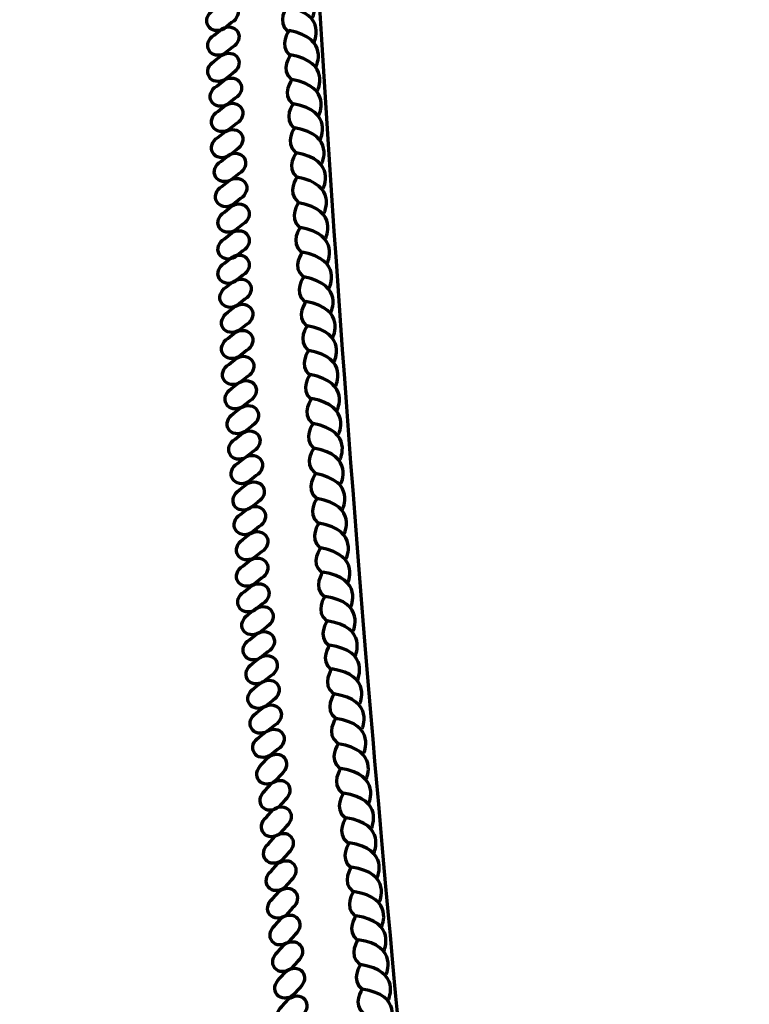
# Model space of a CAD drawing. Units: inches. Extents: x -15.4 to 26.4, y -32.5 to 24.8.
# Drawn here: x -4 to 0.6, y -20 to -13.9 of the extents above; entities that cross this region are included whole.
import ezdxf

# ---------------------------------------------------------------- set-up
doc = ezdxf.new("R2010")
doc.units = ezdxf.units.IN
doc.header["$MEASUREMENT"] = 0
doc.layers.add('Layer 1', color=7, linetype='Continuous')

# ---------------------------------------------------------------- blocks, each defined once
blk = doc.blocks.new('block 18')
at = {"layer": 'Layer 1', "color": 7, "lineweight": 70, "true_color": 0xffffff}
for points in [[(-2.2338, -12.4789), (-2.2338, -12.4789), (-2.1444, -12.303), (-2.4014, -12.2548), (-2.4014, -12.2548), (-2.4714, -12.3464), (-2.3964, -12.4093)], [(-2.2247, -12.6304), (-2.2247, -12.6304), (-2.1352, -12.4547), (-2.3923, -12.4064), (-2.3923, -12.4064), (-2.4623, -12.498), (-2.3872, -12.5609)], [(-2.2162, -12.7845), (-2.2162, -12.7845), (-2.1267, -12.6087), (-2.3839, -12.5604), (-2.3839, -12.5604), (-2.4538, -12.6522), (-2.3788, -12.7149)], [(-2.2074, -12.9357), (-2.2074, -12.9357), (-2.1178, -12.7598), (-2.375, -12.7117), (-2.375, -12.7117), (-2.4449, -12.8034), (-2.3699, -12.8664)], [(-2.1985, -13.0854), (-2.1985, -13.0854), (-2.1089, -12.9095), (-2.3661, -12.8614), (-2.3661, -12.8614), (-2.4361, -12.9529), (-2.361, -13.0158)], [(-2.189, -13.2417), (-2.189, -13.2417), (-2.0995, -13.0658), (-2.3566, -13.0177), (-2.3566, -13.0177), (-2.4265, -13.1093), (-2.3516, -13.1722)], [(-2.1837, -13.3948), (-2.1837, -13.3948), (-2.0942, -13.219), (-2.3513, -13.1708), (-2.3513, -13.1708), (-2.4213, -13.2625), (-2.3463, -13.3253)], [(-2.1737, -13.554), (-2.1737, -13.554), (-2.0842, -13.3782), (-2.3413, -13.3301), (-2.3413, -13.3301), (-2.4113, -13.4215), (-2.3362, -13.4845)], [(-2.1634, -13.7088), (-2.1634, -13.7088), (-2.074, -13.533), (-2.331, -13.485), (-2.331, -13.485), (-2.4009, -13.5766), (-2.326, -13.6396)], [(-2.1514, -13.8633), (-2.1514, -13.8633), (-2.0619, -13.6875), (-2.319, -13.6395), (-2.319, -13.6395), (-2.389, -13.731), (-2.3138, -13.7938)], [(-2.1418, -14.0184), (-2.1418, -14.0184), (-2.0524, -13.8424), (-2.3094, -13.7942), (-2.3094, -13.7942), (-2.3794, -13.8858), (-2.3044, -13.9487)]]:
    blk.add_open_spline(points, degree=3, knots=[0, 0, 0, 0, 1, 1, 1, 2, 2, 2, 2], dxfattribs=at)
blk = doc.blocks.new('block 19')
at = {"layer": 'Layer 1', "color": 7, "lineweight": 70, "true_color": 0xffffff}
for points in [[(-2.1289, -14.1663), (-2.1289, -14.1663), (-2.0393, -13.9905), (-2.2965, -13.9424), (-2.2965, -13.9424), (-2.3664, -14.034), (-2.2914, -14.0968)], [(-2.1197, -14.3179), (-2.1197, -14.3179), (-2.0302, -14.1421), (-2.2873, -14.094), (-2.2873, -14.094), (-2.3572, -14.1855), (-2.2823, -14.2483)], [(-2.1112, -14.4717), (-2.1112, -14.4717), (-2.0218, -14.296), (-2.2788, -14.2477), (-2.2788, -14.2477), (-2.3488, -14.3396), (-2.2739, -14.4025)], [(-2.1023, -14.6232), (-2.1023, -14.6232), (-2.0128, -14.4474), (-2.27, -14.399), (-2.27, -14.399), (-2.3399, -14.4908), (-2.2649, -14.5536)], [(-2.0935, -14.7728), (-2.0935, -14.7728), (-2.0039, -14.597), (-2.2611, -14.549), (-2.2611, -14.549), (-2.331, -14.6404), (-2.256, -14.7034)], [(-2.084, -14.9291), (-2.084, -14.9291), (-1.9945, -14.7534), (-2.2516, -14.7051), (-2.2516, -14.7051), (-2.3216, -14.7966), (-2.2466, -14.8596)], [(-2.0788, -15.0823), (-2.0788, -15.0823), (-1.9893, -14.9064), (-2.2464, -14.8583), (-2.2464, -14.8583), (-2.3163, -14.9499), (-2.2414, -15.0127)], [(-2.0688, -15.2414), (-2.0688, -15.2414), (-1.9792, -15.0656), (-2.2364, -15.0175), (-2.2364, -15.0175), (-2.3063, -15.109), (-2.2314, -15.172)], [(-2.0585, -15.3964), (-2.0585, -15.3964), (-1.9689, -15.2205), (-2.2261, -15.1724), (-2.2261, -15.1724), (-2.296, -15.264), (-2.221, -15.3269)], [(-2.0464, -15.5507), (-2.0464, -15.5507), (-1.9569, -15.3749), (-2.214, -15.3269), (-2.214, -15.3269), (-2.284, -15.4184), (-2.209, -15.4814)], [(-2.0368, -15.7058), (-2.0368, -15.7058), (-1.9474, -15.5299), (-2.2045, -15.4817), (-2.2045, -15.4817), (-2.2744, -15.5734), (-2.1994, -15.6361)]]:
    blk.add_open_spline(points, degree=3, knots=[0, 0, 0, 0, 1, 1, 1, 2, 2, 2, 2], dxfattribs=at)
blk = doc.blocks.new('block 20')
at = {"layer": 'Layer 1', "color": 7, "lineweight": 70, "true_color": 0xffffff}
for points in [[(-2.0238, -15.8593), (-2.0238, -15.8593), (-1.9343, -15.6834), (-2.1914, -15.6353), (-2.1914, -15.6353), (-2.2614, -15.727), (-2.1864, -15.7898)], [(-2.0147, -16.0109), (-2.0147, -16.0109), (-1.9252, -15.8351), (-2.1824, -15.7869), (-2.1824, -15.7869), (-2.2523, -15.8785), (-2.1773, -15.9413)], [(-2.0063, -16.165), (-2.0063, -16.165), (-1.9167, -15.9889), (-2.1739, -15.9409), (-2.1739, -15.9409), (-2.2439, -16.0324), (-2.1688, -16.0954)], [(-1.9973, -16.3162), (-1.9973, -16.3162), (-1.9079, -16.1403), (-2.1649, -16.0921), (-2.1649, -16.0921), (-2.2349, -16.1837), (-2.1599, -16.2466)], [(-1.9885, -16.4659), (-1.9885, -16.4659), (-1.899, -16.29), (-2.1561, -16.2419), (-2.1561, -16.2419), (-2.226, -16.3334), (-2.151, -16.3964)], [(-1.979, -16.622), (-1.979, -16.622), (-1.8895, -16.4464), (-2.1466, -16.3981), (-2.1466, -16.3981), (-2.2166, -16.4898), (-2.1415, -16.5527)], [(-1.9738, -16.7752), (-1.9738, -16.7752), (-1.8843, -16.5994), (-2.1414, -16.5512), (-2.1414, -16.5512), (-2.2113, -16.6429), (-2.1363, -16.7057)], [(-1.9637, -16.9344), (-1.9637, -16.9344), (-1.8743, -16.7586), (-2.1314, -16.7104), (-2.1314, -16.7104), (-2.2013, -16.8021), (-2.1263, -16.8648)], [(-1.9535, -17.0895), (-1.9535, -17.0895), (-1.864, -16.9136), (-2.1211, -16.8655), (-2.1211, -16.8655), (-2.191, -16.9569), (-2.116, -17.0199)], [(-1.9414, -17.2438), (-1.9414, -17.2438), (-1.8519, -17.0678), (-2.109, -17.0197), (-2.109, -17.0197), (-2.1789, -17.1114), (-2.1039, -17.1744)], [(-1.9318, -17.3987), (-1.9318, -17.3987), (-1.8423, -17.2229), (-2.0994, -17.1748), (-2.0994, -17.1748), (-2.1694, -17.2665), (-2.0944, -17.3292)]]:
    blk.add_open_spline(points, degree=3, knots=[0, 0, 0, 0, 1, 1, 1, 2, 2, 2, 2], dxfattribs=at)
blk = doc.blocks.new('block 21')
at = {"layer": 'Layer 1', "color": 7, "lineweight": 70, "true_color": 0xffffff}
for points in [[(-1.9113, -17.5446), (-1.9113, -17.5446), (-1.8279, -17.366), (-2.0865, -17.3266), (-2.0865, -17.3266), (-2.1532, -17.4206), (-2.0761, -17.4809)], [(-1.897, -17.6959), (-1.897, -17.6959), (-1.8136, -17.5171), (-2.0722, -17.4778), (-2.0722, -17.4778), (-2.139, -17.5716), (-2.0618, -17.632)], [(-1.8832, -17.8495), (-1.8832, -17.8495), (-1.7999, -17.6707), (-2.0585, -17.6313), (-2.0585, -17.6313), (-2.1252, -17.7252), (-2.0481, -17.7856)], [(-1.8692, -18.0004), (-1.8692, -18.0004), (-1.7857, -17.8215), (-2.0444, -17.7822), (-2.0444, -17.7822), (-2.1111, -17.8762), (-2.034, -17.9366)], [(-1.8552, -18.1497), (-1.8552, -18.1497), (-1.7717, -17.9708), (-2.0303, -17.9315), (-2.0303, -17.9315), (-2.0971, -18.0255), (-2.02, -18.0858)], [(-1.8404, -18.3055), (-1.8404, -18.3055), (-1.757, -18.1268), (-2.0156, -18.0876), (-2.0156, -18.0876), (-2.0823, -18.1815), (-2.0052, -18.2416)], [(-1.8298, -18.4584), (-1.8298, -18.4584), (-1.7465, -18.2797), (-2.0051, -18.2403), (-2.0051, -18.2403), (-2.0718, -18.3343), (-1.9947, -18.3945)], [(-1.8145, -18.6171), (-1.8145, -18.6171), (-1.7309, -18.4383), (-1.9896, -18.399), (-1.9896, -18.399), (-2.0564, -18.4929), (-1.9793, -18.5533)], [(-1.7988, -18.7716), (-1.7988, -18.7716), (-1.7154, -18.5929), (-1.974, -18.5535), (-1.974, -18.5535), (-2.0408, -18.6474), (-1.9637, -18.7079)], [(-1.7816, -18.9255), (-1.7816, -18.9255), (-1.6981, -18.7468), (-1.9567, -18.7075), (-1.9567, -18.7075), (-2.0234, -18.8015), (-1.9464, -18.8617)], [(-1.7667, -19.08), (-1.7667, -19.08), (-1.6833, -18.9013), (-1.9418, -18.862), (-1.9418, -18.862), (-2.0087, -18.9559), (-1.9316, -19.0163)]]:
    blk.add_open_spline(points, degree=3, knots=[0, 0, 0, 0, 1, 1, 1, 2, 2, 2, 2], dxfattribs=at)
blk = doc.blocks.new('block 22')
at = {"layer": 'Layer 1', "color": 7, "lineweight": 70, "true_color": 0xffffff}
for points in [[(-1.7464, -19.2362), (-1.7464, -19.2362), (-1.663, -19.0575), (-1.9216, -19.0181), (-1.9216, -19.0181), (-1.9884, -19.112), (-1.9113, -19.1724)], [(-1.7321, -19.3875), (-1.7321, -19.3875), (-1.6486, -19.2085), (-1.9073, -19.1692), (-1.9073, -19.1692), (-1.9741, -19.2631), (-1.897, -19.3236)], [(-1.7184, -19.5409), (-1.7184, -19.5409), (-1.635, -19.3622), (-1.8936, -19.3229), (-1.8936, -19.3229), (-1.9604, -19.4169), (-1.8832, -19.4771)], [(-1.7043, -19.6919), (-1.7043, -19.6919), (-1.6208, -19.5131), (-1.8795, -19.4738), (-1.8795, -19.4738), (-1.9462, -19.5678), (-1.8691, -19.628)], [(-1.6903, -19.8412), (-1.6903, -19.8412), (-1.6069, -19.6624), (-1.8655, -19.6231), (-1.8655, -19.6231), (-1.9322, -19.717), (-1.8551, -19.7772)], [(-1.6755, -19.9971), (-1.6755, -19.9971), (-1.5921, -19.8182), (-1.8507, -19.779), (-1.8507, -19.779), (-1.9175, -19.8729), (-1.8404, -19.933)], [(-1.6651, -20.15), (-1.6651, -20.15), (-1.5816, -19.9711), (-1.8402, -19.9318), (-1.8402, -19.9318), (-1.9069, -20.0258), (-1.8298, -20.086)], [(-1.6496, -20.3087), (-1.6496, -20.3087), (-1.5661, -20.1299), (-1.8248, -20.0906), (-1.8248, -20.0906), (-1.8915, -20.1845), (-1.8144, -20.2448)], [(-1.634, -20.4631), (-1.634, -20.4631), (-1.5505, -20.2845), (-1.8091, -20.2451), (-1.8091, -20.2451), (-1.8759, -20.3391), (-1.7988, -20.3994)], [(-1.6167, -20.6171), (-1.6167, -20.6171), (-1.5332, -20.4383), (-1.7918, -20.399), (-1.7918, -20.399), (-1.8586, -20.4928), (-1.7815, -20.5531)], [(-1.6018, -20.7715), (-1.6018, -20.7715), (-1.5184, -20.5927), (-1.7771, -20.5535), (-1.7771, -20.5535), (-1.8438, -20.6474), (-1.7667, -20.7077)]]:
    blk.add_open_spline(points, degree=3, knots=[0, 0, 0, 0, 1, 1, 1, 2, 2, 2, 2], dxfattribs=at)
blk = doc.blocks.new('block 2')
at = {"layer": 'Layer 1', "color": 7, "lineweight": 70, "true_color": 0xffffff}
for points, knots in [([(-3.2497, -8.0116), (-3.2497, -8.0116), (-2.9621, -8.5571), (-2.6758, -9.5415), (-2.6758, -9.5415), (-2.6579, -9.5958), (-2.6579, -9.5958), (-2.2337, -10.8435), (-2.1833, -12.4064), (-2.1833, -12.4064), (-1.9587, -16.816), (-1.557, -20.7417), (-1.557, -20.7417), (-1.1852, -25.0615), (0.4884, -27.369), (0.4884, -27.369), (2.5138, -30.5194), (4.5131, -30.6735), (4.5131, -30.6735), (4.5131, -30.6735), (4.6846, -30.6399), (4.6216, -30.8135)], [0, 0, 0, 0, 1, 1, 1, 2, 2, 2, 3, 3, 3, 4, 4, 4, 5, 5, 5, 6, 6, 6, 7, 7, 7, 7]), ([(3.4602, -30.6104), (3.4602, -30.6104), (1.1741, -30.5276), (-1.832, -29.0828), (-2.406, -28.807), (-3.0425, -28.5349), (-3.6752, -28.1163), (-4.512, -27.5626), (-5.3736, -26.7938), (-6.2306, -25.9786), (-6.2306, -25.9786), (-8.1785, -23.8733), (-8.743, -21.001), (-8.743, -21.001), (-9.278, -18.7926), (-9.6701, -15.5216), (-9.6701, -15.5216), (-9.9247, -12.4338), (-10.2858, -11.2527), (-10.2858, -11.2527), (-10.6796, -9.7764), (-11.2838, -9.0122)], [0, 0, 0, 0, 1, 1, 1, 2, 2, 2, 3, 3, 3, 4, 4, 4, 5, 5, 5, 6, 6, 6, 7, 7, 7, 7]), ([(-2.7711, -13.8161), (-2.8077, -13.8377), (-2.822, -13.8808), (-2.8034, -13.9121), (-2.8034, -13.9121), (-2.8034, -13.9121), (-2.8034, -13.9121), (-2.7846, -13.9437), (-2.7399, -13.9518), (-2.7035, -13.9302), (-2.7035, -13.9302), (-2.6558, -13.8919), (-2.6558, -13.8919), (-2.6194, -13.8704), (-2.6051, -13.8273), (-2.6237, -13.796), (-2.6237, -13.796), (-2.6237, -13.796), (-2.6237, -13.796), (-2.6423, -13.7643), (-2.6871, -13.756), (-2.7234, -13.7779), (-2.7234, -13.7779), (-2.7711, -13.8161), (-2.7711, -13.8161)], [0, 0, 0, 0, 1, 1, 1, 2, 2, 2, 3, 3, 3, 4, 4, 4, 5, 5, 5, 6, 6, 6, 7, 7, 7, 8, 8, 8, 8]), ([(-2.7651, -13.97), (-2.8016, -13.9918), (-2.8159, -14.0346), (-2.7973, -14.0662), (-2.7973, -14.0662), (-2.7973, -14.0662), (-2.7973, -14.0662), (-2.7787, -14.0977), (-2.7339, -14.1057), (-2.6976, -14.0842), (-2.6976, -14.0842), (-2.6499, -14.0459), (-2.6499, -14.0459), (-2.6134, -14.0243), (-2.599, -13.9813), (-2.6177, -13.9497), (-2.6177, -13.9497), (-2.6177, -13.9497), (-2.6177, -13.9497), (-2.6363, -13.9182), (-2.681, -13.9101), (-2.7174, -13.9317), (-2.7174, -13.9317), (-2.7651, -13.97), (-2.7651, -13.97)], [0, 0, 0, 0, 1, 1, 1, 2, 2, 2, 3, 3, 3, 4, 4, 4, 5, 5, 5, 6, 6, 6, 7, 7, 7, 8, 8, 8, 8]), ([(-2.7651, -14.1338), (-2.8016, -14.1553), (-2.8159, -14.1984), (-2.7973, -14.2298), (-2.7973, -14.2298), (-2.7973, -14.2298), (-2.7973, -14.2298), (-2.7787, -14.2614), (-2.7339, -14.2695), (-2.6976, -14.2479), (-2.6976, -14.2479), (-2.6499, -14.2097), (-2.6499, -14.2097), (-2.6134, -14.1882), (-2.599, -14.1449), (-2.6177, -14.1135), (-2.6177, -14.1135), (-2.6177, -14.1135), (-2.6177, -14.1135), (-2.6363, -14.0818), (-2.681, -14.0739), (-2.7174, -14.0953), (-2.7174, -14.0953), (-2.7651, -14.1338), (-2.7651, -14.1338)], [0, 0, 0, 0, 1, 1, 1, 2, 2, 2, 3, 3, 3, 4, 4, 4, 5, 5, 5, 6, 6, 6, 7, 7, 7, 8, 8, 8, 8]), ([(-2.7494, -14.2892), (-2.7859, -14.3108), (-2.8002, -14.3539), (-2.7816, -14.3853), (-2.7816, -14.3853), (-2.7816, -14.3853), (-2.7816, -14.3853), (-2.763, -14.4168), (-2.7182, -14.4249), (-2.682, -14.4033), (-2.682, -14.4033), (-2.6341, -14.3651), (-2.6341, -14.3651), (-2.5977, -14.3435), (-2.5833, -14.3005), (-2.602, -14.2691), (-2.602, -14.2691), (-2.602, -14.2691), (-2.602, -14.2691), (-2.6206, -14.2373), (-2.6654, -14.2292), (-2.7017, -14.251), (-2.7017, -14.251), (-2.7494, -14.2892), (-2.7494, -14.2892)], [0, 0, 0, 0, 1, 1, 1, 2, 2, 2, 3, 3, 3, 4, 4, 4, 5, 5, 5, 6, 6, 6, 7, 7, 7, 8, 8, 8, 8]), ([(-2.7416, -14.4472), (-2.7781, -14.4687), (-2.7924, -14.5117), (-2.7738, -14.5432), (-2.7738, -14.5432), (-2.7738, -14.5432), (-2.7738, -14.5432), (-2.7552, -14.5747), (-2.7106, -14.5828), (-2.6741, -14.5612), (-2.6741, -14.5612), (-2.6263, -14.5231), (-2.6263, -14.5231), (-2.5899, -14.5012), (-2.5755, -14.4584), (-2.5943, -14.4267), (-2.5943, -14.4267), (-2.5943, -14.4267), (-2.5943, -14.4267), (-2.6128, -14.3952), (-2.6575, -14.3872), (-2.6939, -14.4088), (-2.6939, -14.4088), (-2.7416, -14.4472), (-2.7416, -14.4472)], [0, 0, 0, 0, 1, 1, 1, 2, 2, 2, 3, 3, 3, 4, 4, 4, 5, 5, 5, 6, 6, 6, 7, 7, 7, 8, 8, 8, 8]), ([(-2.7416, -14.6105), (-2.7781, -14.6321), (-2.7924, -14.6752), (-2.7738, -14.7067), (-2.7738, -14.7067), (-2.7738, -14.7067), (-2.7738, -14.7067), (-2.7552, -14.7383), (-2.7106, -14.7463), (-2.6741, -14.7247), (-2.6741, -14.7247), (-2.6263, -14.6864), (-2.6263, -14.6864), (-2.5899, -14.6649), (-2.5755, -14.6217), (-2.5943, -14.5903), (-2.5943, -14.5903), (-2.5943, -14.5903), (-2.5943, -14.5903), (-2.6128, -14.5587), (-2.6575, -14.5506), (-2.6939, -14.5723), (-2.6939, -14.5723), (-2.7416, -14.6105), (-2.7416, -14.6105)], [0, 0, 0, 0, 1, 1, 1, 2, 2, 2, 3, 3, 3, 4, 4, 4, 5, 5, 5, 6, 6, 6, 7, 7, 7, 8, 8, 8, 8]), ([(-2.7241, -14.7595), (-2.7605, -14.7811), (-2.7749, -14.8241), (-2.7563, -14.8557), (-2.7563, -14.8557), (-2.7563, -14.8557), (-2.7563, -14.8557), (-2.7376, -14.8872), (-2.6929, -14.8952), (-2.6565, -14.8736), (-2.6565, -14.8736), (-2.6088, -14.8354), (-2.6088, -14.8354), (-2.5723, -14.8137), (-2.558, -14.7707), (-2.5766, -14.7392), (-2.5766, -14.7392), (-2.5766, -14.7392), (-2.5766, -14.7392), (-2.5952, -14.7076), (-2.64, -14.6995), (-2.6764, -14.7211), (-2.6764, -14.7211), (-2.7241, -14.7595), (-2.7241, -14.7595)], [0, 0, 0, 0, 1, 1, 1, 2, 2, 2, 3, 3, 3, 4, 4, 4, 5, 5, 5, 6, 6, 6, 7, 7, 7, 8, 8, 8, 8]), ([(-2.7169, -14.9164), (-2.7532, -14.9379), (-2.7676, -14.9811), (-2.749, -15.0125), (-2.749, -15.0125), (-2.749, -15.0125), (-2.749, -15.0125), (-2.7303, -15.0441), (-2.6857, -15.0522), (-2.6493, -15.0307), (-2.6493, -15.0307), (-2.6015, -14.9922), (-2.6015, -14.9922), (-2.5651, -14.9706), (-2.5507, -14.9276), (-2.5694, -14.8961), (-2.5694, -14.8961), (-2.5694, -14.8961), (-2.5694, -14.8961), (-2.588, -14.8646), (-2.6327, -14.8566), (-2.6691, -14.878), (-2.6691, -14.878), (-2.7169, -14.9164), (-2.7169, -14.9164)], [0, 0, 0, 0, 1, 1, 1, 2, 2, 2, 3, 3, 3, 4, 4, 4, 5, 5, 5, 6, 6, 6, 7, 7, 7, 8, 8, 8, 8]), ([(-2.7015, -15.0759), (-2.7378, -15.0975), (-2.7522, -15.1406), (-2.7335, -15.1721), (-2.7335, -15.1721), (-2.7335, -15.1721), (-2.7335, -15.1721), (-2.715, -15.2037), (-2.6703, -15.2116), (-2.6338, -15.1902), (-2.6338, -15.1902), (-2.586, -15.1517), (-2.586, -15.1517), (-2.5497, -15.1304), (-2.5353, -15.0871), (-2.554, -15.0556), (-2.554, -15.0556), (-2.554, -15.0556), (-2.554, -15.0556), (-2.5726, -15.024), (-2.6173, -15.016), (-2.6537, -15.0375), (-2.6537, -15.0375), (-2.7015, -15.0759), (-2.7015, -15.0759)], [0, 0, 0, 0, 1, 1, 1, 2, 2, 2, 3, 3, 3, 4, 4, 4, 5, 5, 5, 6, 6, 6, 7, 7, 7, 8, 8, 8, 8]), ([(-2.7015, -15.2433), (-2.7378, -15.265), (-2.7522, -15.308), (-2.7335, -15.3397), (-2.7335, -15.3397), (-2.7335, -15.3397), (-2.7335, -15.3397), (-2.715, -15.3712), (-2.6703, -15.3792), (-2.6338, -15.3577), (-2.6338, -15.3577), (-2.586, -15.3192), (-2.586, -15.3192), (-2.5497, -15.2977), (-2.5353, -15.2547), (-2.554, -15.2232), (-2.554, -15.2232), (-2.554, -15.2232), (-2.554, -15.2232), (-2.5726, -15.1916), (-2.6173, -15.1835), (-2.6537, -15.2052), (-2.6537, -15.2052), (-2.7015, -15.2433), (-2.7015, -15.2433)], [0, 0, 0, 0, 1, 1, 1, 2, 2, 2, 3, 3, 3, 4, 4, 4, 5, 5, 5, 6, 6, 6, 7, 7, 7, 8, 8, 8, 8]), ([(-2.7015, -15.3953), (-2.7378, -15.4168), (-2.7522, -15.4598), (-2.7335, -15.4915), (-2.7335, -15.4915), (-2.7335, -15.4915), (-2.7335, -15.4915), (-2.715, -15.5229), (-2.6703, -15.531), (-2.6338, -15.5095), (-2.6338, -15.5095), (-2.586, -15.471), (-2.586, -15.471), (-2.5497, -15.4495), (-2.5353, -15.4065), (-2.554, -15.3749), (-2.554, -15.3749), (-2.554, -15.3749), (-2.554, -15.3749), (-2.5726, -15.3434), (-2.6173, -15.3353), (-2.6537, -15.357), (-2.6537, -15.357), (-2.7015, -15.3953), (-2.7015, -15.3953)], [0, 0, 0, 0, 1, 1, 1, 2, 2, 2, 3, 3, 3, 4, 4, 4, 5, 5, 5, 6, 6, 6, 7, 7, 7, 8, 8, 8, 8]), ([(-2.6892, -15.5456), (-2.7257, -15.5673), (-2.74, -15.6102), (-2.7214, -15.6416), (-2.7214, -15.6416), (-2.7214, -15.6416), (-2.7214, -15.6416), (-2.7027, -15.6732), (-2.658, -15.6813), (-2.6217, -15.6597), (-2.6217, -15.6597), (-2.5739, -15.6214), (-2.5739, -15.6214), (-2.5375, -15.5999), (-2.5231, -15.5568), (-2.5417, -15.5254), (-2.5417, -15.5254), (-2.5417, -15.5254), (-2.5417, -15.5254), (-2.5604, -15.4938), (-2.6051, -15.4857), (-2.6415, -15.5072), (-2.6415, -15.5072), (-2.6892, -15.5456), (-2.6892, -15.5456)], [0, 0, 0, 0, 1, 1, 1, 2, 2, 2, 3, 3, 3, 4, 4, 4, 5, 5, 5, 6, 6, 6, 7, 7, 7, 8, 8, 8, 8]), ([(-2.6787, -15.7026), (-2.7152, -15.7242), (-2.7295, -15.7672), (-2.7109, -15.7989), (-2.7109, -15.7989), (-2.7109, -15.7989), (-2.7109, -15.7989), (-2.6923, -15.8303), (-2.6476, -15.8384), (-2.6112, -15.8168), (-2.6112, -15.8168), (-2.5634, -15.7785), (-2.5634, -15.7785), (-2.527, -15.757), (-2.5127, -15.7139), (-2.5313, -15.6824), (-2.5313, -15.6824), (-2.5313, -15.6824), (-2.5313, -15.6824), (-2.5499, -15.6508), (-2.5946, -15.6427), (-2.6311, -15.6643), (-2.6311, -15.6643), (-2.6787, -15.7026), (-2.6787, -15.7026)], [0, 0, 0, 0, 1, 1, 1, 2, 2, 2, 3, 3, 3, 4, 4, 4, 5, 5, 5, 6, 6, 6, 7, 7, 7, 8, 8, 8, 8]), ([(-2.6787, -15.8659), (-2.7152, -15.8874), (-2.7295, -15.9304), (-2.7109, -15.9619), (-2.7109, -15.9619), (-2.7109, -15.9619), (-2.7109, -15.9619), (-2.6923, -15.9935), (-2.6476, -16.0016), (-2.6112, -15.9799), (-2.6112, -15.9799), (-2.5634, -15.9417), (-2.5634, -15.9417), (-2.527, -15.9202), (-2.5127, -15.877), (-2.5313, -15.8455), (-2.5313, -15.8455), (-2.5313, -15.8455), (-2.5313, -15.8455), (-2.5499, -15.814), (-2.5946, -15.8059), (-2.6311, -15.8274), (-2.6311, -15.8274), (-2.6787, -15.8659), (-2.6787, -15.8659)], [0, 0, 0, 0, 1, 1, 1, 2, 2, 2, 3, 3, 3, 4, 4, 4, 5, 5, 5, 6, 6, 6, 7, 7, 7, 8, 8, 8, 8]), ([(-2.6729, -16.0279), (-2.7094, -16.0495), (-2.7238, -16.0925), (-2.7051, -16.124), (-2.7051, -16.124), (-2.7051, -16.124), (-2.7051, -16.124), (-2.6864, -16.1555), (-2.6417, -16.1636), (-2.6053, -16.1422), (-2.6053, -16.1422), (-2.5576, -16.1038), (-2.5576, -16.1038), (-2.5211, -16.0821), (-2.5068, -16.0391), (-2.5255, -16.0075), (-2.5255, -16.0075), (-2.5255, -16.0075), (-2.5255, -16.0075), (-2.5441, -15.976), (-2.5888, -15.968), (-2.6251, -15.9894), (-2.6251, -15.9894), (-2.6729, -16.0279), (-2.6729, -16.0279)], [0, 0, 0, 0, 1, 1, 1, 2, 2, 2, 3, 3, 3, 4, 4, 4, 5, 5, 5, 6, 6, 6, 7, 7, 7, 8, 8, 8, 8]), ([(-2.6568, -16.1797), (-2.6932, -16.2013), (-2.7075, -16.2444), (-2.6889, -16.2758), (-2.6889, -16.2758), (-2.6889, -16.2758), (-2.6889, -16.2758), (-2.6703, -16.3074), (-2.6256, -16.3154), (-2.5892, -16.2938), (-2.5892, -16.2938), (-2.5415, -16.2555), (-2.5415, -16.2555), (-2.5051, -16.234), (-2.4906, -16.1909), (-2.5094, -16.1593), (-2.5094, -16.1593), (-2.5094, -16.1593), (-2.5094, -16.1593), (-2.5279, -16.1278), (-2.5726, -16.1198), (-2.609, -16.1414), (-2.609, -16.1414), (-2.6568, -16.1797), (-2.6568, -16.1797)], [0, 0, 0, 0, 1, 1, 1, 2, 2, 2, 3, 3, 3, 4, 4, 4, 5, 5, 5, 6, 6, 6, 7, 7, 7, 8, 8, 8, 8]), ([(-2.6436, -16.3357), (-2.6801, -16.3573), (-2.6945, -16.4004), (-2.6758, -16.4319), (-2.6758, -16.4319), (-2.6758, -16.4319), (-2.6758, -16.4319), (-2.6572, -16.4635), (-2.6126, -16.4714), (-2.5762, -16.45), (-2.5762, -16.45), (-2.5284, -16.4116), (-2.5284, -16.4116), (-2.4919, -16.39), (-2.4776, -16.347), (-2.4963, -16.3154), (-2.4963, -16.3154), (-2.4963, -16.3154), (-2.4963, -16.3154), (-2.5149, -16.2838), (-2.5596, -16.2758), (-2.5959, -16.2974), (-2.5959, -16.2974), (-2.6436, -16.3357), (-2.6436, -16.3357)], [0, 0, 0, 0, 1, 1, 1, 2, 2, 2, 3, 3, 3, 4, 4, 4, 5, 5, 5, 6, 6, 6, 7, 7, 7, 8, 8, 8, 8]), ([(-2.6339, -16.4946), (-2.6704, -16.5161), (-2.6847, -16.5591), (-2.6661, -16.5905), (-2.6661, -16.5905), (-2.6661, -16.5905), (-2.6661, -16.5905), (-2.6474, -16.622), (-2.6028, -16.6301), (-2.5664, -16.6086), (-2.5664, -16.6086), (-2.5187, -16.5704), (-2.5187, -16.5704), (-2.4823, -16.5488), (-2.4679, -16.5057), (-2.4866, -16.4742), (-2.4866, -16.4742), (-2.4866, -16.4742), (-2.4866, -16.4742), (-2.5052, -16.4426), (-2.5498, -16.4345), (-2.5862, -16.4561), (-2.5862, -16.4561), (-2.6339, -16.4946), (-2.6339, -16.4946)], [0, 0, 0, 0, 1, 1, 1, 2, 2, 2, 3, 3, 3, 4, 4, 4, 5, 5, 5, 6, 6, 6, 7, 7, 7, 8, 8, 8, 8]), ([(-2.6187, -16.6475), (-2.6552, -16.669), (-2.6696, -16.712), (-2.6509, -16.7436), (-2.6509, -16.7436), (-2.6509, -16.7436), (-2.6509, -16.7436), (-2.6323, -16.7752), (-2.5877, -16.7832), (-2.5512, -16.7616), (-2.5512, -16.7616), (-2.5034, -16.7233), (-2.5034, -16.7233), (-2.467, -16.7017), (-2.4526, -16.6587), (-2.4714, -16.6271), (-2.4714, -16.6271), (-2.4714, -16.6271), (-2.4714, -16.6271), (-2.4899, -16.5956), (-2.5347, -16.5875), (-2.571, -16.6091), (-2.571, -16.6091), (-2.6187, -16.6475), (-2.6187, -16.6475)], [0, 0, 0, 0, 1, 1, 1, 2, 2, 2, 3, 3, 3, 4, 4, 4, 5, 5, 5, 6, 6, 6, 7, 7, 7, 8, 8, 8, 8]), ([(-2.6071, -16.8128), (-2.6436, -16.8345), (-2.6579, -16.8775), (-2.6392, -16.909), (-2.6392, -16.909), (-2.6392, -16.909), (-2.6392, -16.909), (-2.6206, -16.9406), (-2.576, -16.9484), (-2.5396, -16.927), (-2.5396, -16.927), (-2.4919, -16.8886), (-2.4919, -16.8886), (-2.4554, -16.8672), (-2.441, -16.8242), (-2.4598, -16.7926), (-2.4598, -16.7926), (-2.4598, -16.7926), (-2.4598, -16.7926), (-2.4783, -16.761), (-2.523, -16.7528), (-2.5594, -16.7746), (-2.5594, -16.7746), (-2.6071, -16.8128), (-2.6071, -16.8128)], [0, 0, 0, 0, 1, 1, 1, 2, 2, 2, 3, 3, 3, 4, 4, 4, 5, 5, 5, 6, 6, 6, 7, 7, 7, 8, 8, 8, 8]), ([(-2.5998, -16.9661), (-2.6363, -16.9877), (-2.6506, -17.0309), (-2.632, -17.0624), (-2.632, -17.0624), (-2.632, -17.0624), (-2.632, -17.0624), (-2.6133, -17.0939), (-2.5687, -17.1019), (-2.5322, -17.0804), (-2.5322, -17.0804), (-2.4845, -17.0421), (-2.4845, -17.0421), (-2.4481, -17.0204), (-2.4338, -16.9775), (-2.4524, -16.9458), (-2.4524, -16.9458), (-2.4524, -16.9458), (-2.4524, -16.9458), (-2.471, -16.9144), (-2.5158, -16.9062), (-2.5521, -16.9278), (-2.5521, -16.9278), (-2.5998, -16.9661), (-2.5998, -16.9661)], [0, 0, 0, 0, 1, 1, 1, 2, 2, 2, 3, 3, 3, 4, 4, 4, 5, 5, 5, 6, 6, 6, 7, 7, 7, 8, 8, 8, 8]), ([(-2.5856, -17.1233), (-2.622, -17.1449), (-2.6363, -17.1879), (-2.6177, -17.2195), (-2.6177, -17.2195), (-2.6177, -17.2195), (-2.6177, -17.2195), (-2.599, -17.2511), (-2.5544, -17.2591), (-2.5179, -17.2376), (-2.5179, -17.2376), (-2.4702, -17.1992), (-2.4702, -17.1992), (-2.4338, -17.1778), (-2.4194, -17.1345), (-2.4381, -17.1031), (-2.4381, -17.1031), (-2.4381, -17.1031), (-2.4381, -17.1031), (-2.4567, -17.0715), (-2.5015, -17.0634), (-2.5378, -17.0849), (-2.5378, -17.0849), (-2.5856, -17.1233), (-2.5856, -17.1233)], [0, 0, 0, 0, 1, 1, 1, 2, 2, 2, 3, 3, 3, 4, 4, 4, 5, 5, 5, 6, 6, 6, 7, 7, 7, 8, 8, 8, 8]), ([(-2.5856, -17.2887), (-2.622, -17.3102), (-2.6363, -17.3533), (-2.6177, -17.3848), (-2.6177, -17.3848), (-2.6177, -17.3848), (-2.6177, -17.3848), (-2.599, -17.4164), (-2.5544, -17.4244), (-2.5179, -17.4028), (-2.5179, -17.4028), (-2.4702, -17.3645), (-2.4702, -17.3645), (-2.4338, -17.343), (-2.4194, -17.2998), (-2.4381, -17.2683), (-2.4381, -17.2683), (-2.4381, -17.2683), (-2.4381, -17.2683), (-2.4567, -17.2367), (-2.5015, -17.2288), (-2.5378, -17.2504), (-2.5378, -17.2504), (-2.5856, -17.2887), (-2.5856, -17.2887)], [0, 0, 0, 0, 1, 1, 1, 2, 2, 2, 3, 3, 3, 4, 4, 4, 5, 5, 5, 6, 6, 6, 7, 7, 7, 8, 8, 8, 8]), ([(-2.5777, -17.4492), (-2.6142, -17.4708), (-2.6285, -17.5136), (-2.6099, -17.5452), (-2.6099, -17.5452), (-2.6099, -17.5452), (-2.6099, -17.5452), (-2.5912, -17.5767), (-2.5465, -17.5848), (-2.5101, -17.5633), (-2.5101, -17.5633), (-2.4624, -17.525), (-2.4624, -17.525), (-2.426, -17.5034), (-2.4116, -17.4603), (-2.4303, -17.4288), (-2.4303, -17.4288), (-2.4303, -17.4288), (-2.4303, -17.4288), (-2.4489, -17.3974), (-2.4936, -17.3893), (-2.5299, -17.4108), (-2.5299, -17.4108), (-2.5777, -17.4492), (-2.5777, -17.4492)], [0, 0, 0, 0, 1, 1, 1, 2, 2, 2, 3, 3, 3, 4, 4, 4, 5, 5, 5, 6, 6, 6, 7, 7, 7, 8, 8, 8, 8]), ([(-2.5517, -17.5918), (-2.5881, -17.6134), (-2.6025, -17.6564), (-2.5839, -17.688), (-2.5839, -17.688), (-2.5839, -17.688), (-2.5839, -17.688), (-2.5652, -17.7195), (-2.5205, -17.7275), (-2.4841, -17.706), (-2.4841, -17.706), (-2.4364, -17.6677), (-2.4364, -17.6677), (-2.3999, -17.6461), (-2.3856, -17.603), (-2.4043, -17.5714), (-2.4043, -17.5714), (-2.4043, -17.5714), (-2.4043, -17.5714), (-2.4228, -17.54), (-2.4676, -17.5318), (-2.504, -17.5535), (-2.504, -17.5535), (-2.5517, -17.5918), (-2.5517, -17.5918)], [0, 0, 0, 0, 1, 1, 1, 2, 2, 2, 3, 3, 3, 4, 4, 4, 5, 5, 5, 6, 6, 6, 7, 7, 7, 8, 8, 8, 8]), ([(-2.5442, -17.7484), (-2.5807, -17.77), (-2.595, -17.813), (-2.5764, -17.8446), (-2.5764, -17.8446), (-2.5764, -17.8446), (-2.5764, -17.8446), (-2.5577, -17.8761), (-2.5131, -17.8841), (-2.4766, -17.8627), (-2.4766, -17.8627), (-2.4289, -17.8244), (-2.4289, -17.8244), (-2.3924, -17.8029), (-2.3781, -17.7596), (-2.3968, -17.7282), (-2.3968, -17.7282), (-2.3968, -17.7282), (-2.3968, -17.7282), (-2.4154, -17.6965), (-2.4601, -17.6885), (-2.4964, -17.71), (-2.4964, -17.71), (-2.5442, -17.7484), (-2.5442, -17.7484)], [0, 0, 0, 0, 1, 1, 1, 2, 2, 2, 3, 3, 3, 4, 4, 4, 5, 5, 5, 6, 6, 6, 7, 7, 7, 8, 8, 8, 8]), ([(-2.5259, -17.8982), (-2.5623, -17.9199), (-2.5766, -17.9628), (-2.5581, -17.9945), (-2.5581, -17.9945), (-2.5581, -17.9945), (-2.5581, -17.9945), (-2.5393, -18.026), (-2.4947, -18.0339), (-2.4583, -18.0125), (-2.4583, -18.0125), (-2.4105, -17.974), (-2.4105, -17.974), (-2.3741, -17.9525), (-2.3598, -17.9096), (-2.3784, -17.878), (-2.3784, -17.878), (-2.3784, -17.878), (-2.3784, -17.878), (-2.3971, -17.8464), (-2.4418, -17.8383), (-2.4782, -17.86), (-2.4782, -17.86), (-2.5259, -17.8982), (-2.5259, -17.8982)], [0, 0, 0, 0, 1, 1, 1, 2, 2, 2, 3, 3, 3, 4, 4, 4, 5, 5, 5, 6, 6, 6, 7, 7, 7, 8, 8, 8, 8]), ([(-2.5142, -18.0518), (-2.5505, -18.0733), (-2.5649, -18.1164), (-2.5463, -18.1478), (-2.5463, -18.1478), (-2.5463, -18.1478), (-2.5463, -18.1478), (-2.5277, -18.1794), (-2.483, -18.1875), (-2.4466, -18.166), (-2.4466, -18.166), (-2.3989, -18.1277), (-2.3989, -18.1277), (-2.3624, -18.1062), (-2.3481, -18.0629), (-2.3668, -18.0315), (-2.3668, -18.0315), (-2.3668, -18.0315), (-2.3668, -18.0315), (-2.3854, -17.9998), (-2.43, -17.9919), (-2.4664, -18.0133), (-2.4664, -18.0133), (-2.5142, -18.0518), (-2.5142, -18.0518)], [0, 0, 0, 0, 1, 1, 1, 2, 2, 2, 3, 3, 3, 4, 4, 4, 5, 5, 5, 6, 6, 6, 7, 7, 7, 8, 8, 8, 8]), ([(-2.5006, -18.2065), (-2.5369, -18.2281), (-2.5513, -18.2712), (-2.5326, -18.3027), (-2.5326, -18.3027), (-2.5326, -18.3027), (-2.5326, -18.3027), (-2.514, -18.3343), (-2.4694, -18.3423), (-2.4329, -18.3208), (-2.4329, -18.3208), (-2.3852, -18.2824), (-2.3852, -18.2824), (-2.3488, -18.2609), (-2.3344, -18.2179), (-2.3531, -18.1863), (-2.3531, -18.1863), (-2.3531, -18.1863), (-2.3531, -18.1863), (-2.3716, -18.1546), (-2.4164, -18.1466), (-2.4527, -18.1683), (-2.4527, -18.1683), (-2.5006, -18.2065), (-2.5006, -18.2065)], [0, 0, 0, 0, 1, 1, 1, 2, 2, 2, 3, 3, 3, 4, 4, 4, 5, 5, 5, 6, 6, 6, 7, 7, 7, 8, 8, 8, 8]), ([(-2.4836, -18.358), (-2.5201, -18.3795), (-2.5344, -18.4227), (-2.5159, -18.4542), (-2.5159, -18.4542), (-2.5159, -18.4542), (-2.5159, -18.4542), (-2.4971, -18.4859), (-2.4525, -18.4938), (-2.416, -18.4724), (-2.416, -18.4724), (-2.3684, -18.4339), (-2.3684, -18.4339), (-2.3319, -18.4124), (-2.3176, -18.3693), (-2.3362, -18.3379), (-2.3362, -18.3379), (-2.3362, -18.3379), (-2.3362, -18.3379), (-2.3549, -18.3061), (-2.3996, -18.2981), (-2.436, -18.3198), (-2.436, -18.3198), (-2.4836, -18.358), (-2.4836, -18.358)], [0, 0, 0, 0, 1, 1, 1, 2, 2, 2, 3, 3, 3, 4, 4, 4, 5, 5, 5, 6, 6, 6, 7, 7, 7, 8, 8, 8, 8]), ([(-2.4685, -18.5294), (-2.501, -18.5565), (-2.5082, -18.6013), (-2.4848, -18.6294), (-2.4848, -18.6294), (-2.4848, -18.6294), (-2.4848, -18.6294), (-2.4613, -18.6577), (-2.416, -18.6584), (-2.3834, -18.6313), (-2.3834, -18.6313), (-2.3425, -18.5858), (-2.3425, -18.5858), (-2.31, -18.5588), (-2.3027, -18.5139), (-2.3262, -18.486), (-2.3262, -18.486), (-2.3262, -18.486), (-2.3262, -18.486), (-2.3495, -18.4576), (-2.3951, -18.4568), (-2.4274, -18.4838), (-2.4274, -18.4838), (-2.4685, -18.5294), (-2.4685, -18.5294)], [0, 0, 0, 0, 1, 1, 1, 2, 2, 2, 3, 3, 3, 4, 4, 4, 5, 5, 5, 6, 6, 6, 7, 7, 7, 8, 8, 8, 8]), ([(-2.448, -18.6928), (-2.4806, -18.7201), (-2.4878, -18.7649), (-2.4644, -18.7929), (-2.4644, -18.7929), (-2.4644, -18.7929), (-2.4644, -18.7929), (-2.4409, -18.8211), (-2.3956, -18.822), (-2.363, -18.7948), (-2.363, -18.7948), (-2.322, -18.7494), (-2.322, -18.7494), (-2.2895, -18.7223), (-2.2823, -18.6774), (-2.3057, -18.6492), (-2.3057, -18.6492), (-2.3057, -18.6492), (-2.3057, -18.6492), (-2.3291, -18.6211), (-2.3746, -18.6202), (-2.407, -18.6473), (-2.407, -18.6473), (-2.448, -18.6928), (-2.448, -18.6928)], [0, 0, 0, 0, 1, 1, 1, 2, 2, 2, 3, 3, 3, 4, 4, 4, 5, 5, 5, 6, 6, 6, 7, 7, 7, 8, 8, 8, 8]), ([(-2.4391, -18.8579), (-2.4717, -18.8851), (-2.4789, -18.9298), (-2.4556, -18.958), (-2.4556, -18.958), (-2.4556, -18.958), (-2.4556, -18.958), (-2.4321, -18.9859), (-2.3867, -18.9869), (-2.3542, -18.9599), (-2.3542, -18.9599), (-2.3132, -18.9144), (-2.3132, -18.9144), (-2.2807, -18.8872), (-2.2734, -18.8424), (-2.2969, -18.8144), (-2.2969, -18.8144), (-2.2969, -18.8144), (-2.2969, -18.8144), (-2.3202, -18.7861), (-2.3658, -18.7852), (-2.3983, -18.8124), (-2.3983, -18.8124), (-2.4391, -18.8579), (-2.4391, -18.8579)], [0, 0, 0, 0, 1, 1, 1, 2, 2, 2, 3, 3, 3, 4, 4, 4, 5, 5, 5, 6, 6, 6, 7, 7, 7, 8, 8, 8, 8]), ([(-2.4264, -19.0242), (-2.4589, -19.0513), (-2.4662, -19.096), (-2.4428, -19.1241), (-2.4428, -19.1241), (-2.4428, -19.1241), (-2.4428, -19.1241), (-2.4193, -19.1523), (-2.3739, -19.1531), (-2.3414, -19.1261), (-2.3414, -19.1261), (-2.3005, -19.0805), (-2.3005, -19.0805), (-2.268, -19.0535), (-2.2607, -19.0087), (-2.2841, -18.9806), (-2.2841, -18.9806), (-2.2841, -18.9806), (-2.2841, -18.9806), (-2.3075, -18.9523), (-2.353, -18.9516), (-2.3855, -18.9787), (-2.3855, -18.9787), (-2.4264, -19.0242), (-2.4264, -19.0242)], [0, 0, 0, 0, 1, 1, 1, 2, 2, 2, 3, 3, 3, 4, 4, 4, 5, 5, 5, 6, 6, 6, 7, 7, 7, 8, 8, 8, 8]), ([(-2.4098, -19.1948), (-2.4425, -19.2221), (-2.4496, -19.2668), (-2.4262, -19.2948), (-2.4262, -19.2948), (-2.4262, -19.2948), (-2.4262, -19.2948), (-2.4027, -19.323), (-2.3574, -19.3238), (-2.3249, -19.2967), (-2.3249, -19.2967), (-2.2839, -19.2513), (-2.2839, -19.2513), (-2.2514, -19.2241), (-2.2441, -19.1793), (-2.2676, -19.1511), (-2.2676, -19.1511), (-2.2676, -19.1511), (-2.2676, -19.1511), (-2.291, -19.1231), (-2.3364, -19.1221), (-2.3688, -19.1494), (-2.3688, -19.1494), (-2.4098, -19.1948), (-2.4098, -19.1948)], [0, 0, 0, 0, 1, 1, 1, 2, 2, 2, 3, 3, 3, 4, 4, 4, 5, 5, 5, 6, 6, 6, 7, 7, 7, 8, 8, 8, 8]), ([(-2.4009, -19.3672), (-2.4334, -19.3942), (-2.4407, -19.4392), (-2.4172, -19.4672), (-2.4172, -19.4672), (-2.4172, -19.4672), (-2.4172, -19.4672), (-2.3938, -19.4954), (-2.3485, -19.4961), (-2.3159, -19.4691), (-2.3159, -19.4691), (-2.2749, -19.4236), (-2.2749, -19.4236), (-2.2424, -19.3966), (-2.2352, -19.3517), (-2.2586, -19.3236), (-2.2586, -19.3236), (-2.2586, -19.3236), (-2.2586, -19.3236), (-2.2821, -19.2955), (-2.3274, -19.2945), (-2.3599, -19.3217), (-2.3599, -19.3217), (-2.4009, -19.3672), (-2.4009, -19.3672)], [0, 0, 0, 0, 1, 1, 1, 2, 2, 2, 3, 3, 3, 4, 4, 4, 5, 5, 5, 6, 6, 6, 7, 7, 7, 8, 8, 8, 8]), ([(-2.3859, -19.5343), (-2.4184, -19.5615), (-2.4257, -19.6062), (-2.4023, -19.6342), (-2.4023, -19.6342), (-2.4023, -19.6342), (-2.4023, -19.6342), (-2.3787, -19.6625), (-2.3335, -19.6633), (-2.3009, -19.6362), (-2.3009, -19.6362), (-2.2599, -19.5906), (-2.2599, -19.5906), (-2.2274, -19.5637), (-2.2201, -19.5188), (-2.2435, -19.4906), (-2.2435, -19.4906), (-2.2435, -19.4906), (-2.2435, -19.4906), (-2.267, -19.4626), (-2.3125, -19.4617), (-2.3449, -19.4887), (-2.3449, -19.4887), (-2.3859, -19.5343), (-2.3859, -19.5343)], [0, 0, 0, 0, 1, 1, 1, 2, 2, 2, 3, 3, 3, 4, 4, 4, 5, 5, 5, 6, 6, 6, 7, 7, 7, 8, 8, 8, 8]), ([(-2.3692, -19.7011), (-2.4018, -19.7282), (-2.4091, -19.773), (-2.3856, -19.8011), (-2.3856, -19.8011), (-2.3856, -19.8011), (-2.3856, -19.8011), (-2.3622, -19.8293), (-2.3168, -19.83), (-2.2844, -19.803), (-2.2844, -19.803), (-2.2433, -19.7574), (-2.2433, -19.7574), (-2.2107, -19.7305), (-2.2036, -19.6857), (-2.227, -19.6575), (-2.227, -19.6575), (-2.227, -19.6575), (-2.227, -19.6575), (-2.2504, -19.6293), (-2.2958, -19.6285), (-2.3283, -19.6555), (-2.3283, -19.6555), (-2.3692, -19.7011), (-2.3692, -19.7011)], [0, 0, 0, 0, 1, 1, 1, 2, 2, 2, 3, 3, 3, 4, 4, 4, 5, 5, 5, 6, 6, 6, 7, 7, 7, 8, 8, 8, 8]), ([(-2.3559, -19.8666), (-2.3885, -19.8938), (-2.3959, -19.9385), (-2.3724, -19.9667), (-2.3724, -19.9667), (-2.3724, -19.9667), (-2.3724, -19.9667), (-2.349, -19.9948), (-2.3035, -19.9956), (-2.271, -19.9685), (-2.271, -19.9685), (-2.23, -19.9231), (-2.23, -19.9231), (-2.1975, -19.896), (-2.1903, -19.8512), (-2.2137, -19.823), (-2.2137, -19.823), (-2.2137, -19.823), (-2.2137, -19.823), (-2.2372, -19.7947), (-2.2826, -19.794), (-2.315, -19.8212), (-2.315, -19.8212), (-2.3559, -19.8666), (-2.3559, -19.8666)], [0, 0, 0, 0, 1, 1, 1, 2, 2, 2, 3, 3, 3, 4, 4, 4, 5, 5, 5, 6, 6, 6, 7, 7, 7, 8, 8, 8, 8]), ([(-2.3415, -20.0401), (-2.374, -20.0673), (-2.3814, -20.112), (-2.358, -20.1402), (-2.358, -20.1402), (-2.358, -20.1402), (-2.358, -20.1402), (-2.3345, -20.1683), (-2.2891, -20.1691), (-2.2566, -20.1419), (-2.2566, -20.1419), (-2.2156, -20.0966), (-2.2156, -20.0966), (-2.183, -20.0696), (-2.1758, -20.0246), (-2.1993, -19.9965), (-2.1993, -19.9965), (-2.1993, -19.9965), (-2.1993, -19.9965), (-2.2226, -19.9683), (-2.2682, -19.9676), (-2.3006, -19.9946), (-2.3006, -19.9946), (-2.3415, -20.0401), (-2.3415, -20.0401)], [0, 0, 0, 0, 1, 1, 1, 2, 2, 2, 3, 3, 3, 4, 4, 4, 5, 5, 5, 6, 6, 6, 7, 7, 7, 8, 8, 8, 8])]:
    blk.add_open_spline(points, degree=3, knots=knots, dxfattribs=at)
at = {"layer": 'Layer 1'}
for name in ['block 18', 'block 19', 'block 20', 'block 21', 'block 22']:
    blk.add_blockref(name, (0, 0), dxfattribs=at)

msp = doc.modelspace()

# ---------------------------------------------------------------- block references
at = {"layer": 'Layer 1'}
msp.add_blockref('block 2', (0, 0), dxfattribs=at)

doc.saveas('drawing.dxf')
